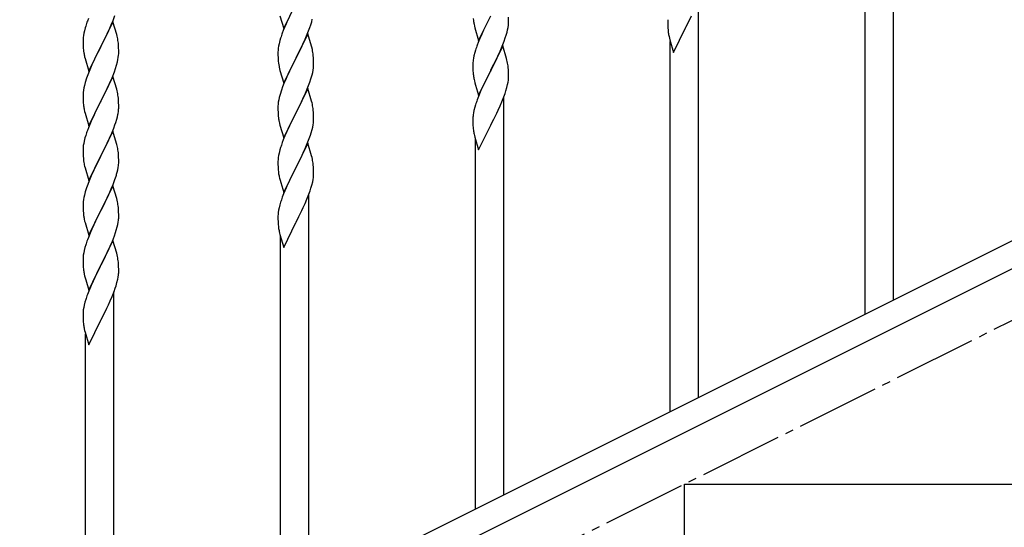
# Model space of a CAD drawing. Units: millimetres. Extents: x 250 to 8280, y 75 to 5795.
# Drawn here: x 2007 to 2598, y 4219 to 4523 of the extents above; entities that cross this region are included whole.
import ezdxf

# ---------------------------------------------------------------- set-up
doc = ezdxf.new("R2010")
doc.units = ezdxf.units.MM
doc.linetypes.add('YCENTER_1', pattern=[13, 10, -1, 1, -1])
doc.layers.add('YKK_A1', color=4, linetype='Continuous', lineweight=30)

msp = doc.modelspace()

# ---------------------------------------------------------------- linework, layer by layer
at = {"layer": 'YKK_A1', "linetype": 'Continuous', "ltscale": 0.5}
for p, q in [((2531.12, 4354.98), (2531.12, 4593.99)), ((2514.12, 4346.48), (2514.12, 4568.78)), ((2414.12, 4296.47), (2414.12, 4535.48)), ((2165.07, 4518.14), (2172.3, 4533)), ((2047.8, 4524.12), (2047.22, 4522.6)), ((2062.52, 4522.21), (2055.3, 4507.35)), ((2061.56, 4520.41), (2062.6, 4522.94)), ((2064.79, 4514.57), (2062.52, 4522.21)), ((2062.6, 4522.94), (2063.74, 4525.98)), ((2162.81, 4525.78), (2165.07, 4518.14)), ((2167.57, 4523.4), (2166.47, 4520.94)), ((2168.24, 4524.83), (2167.57, 4523.4)), ((2181.25, 4520.25), (2181.84, 4522.22)), ((2181.84, 4522.22), (2182.22, 4523.66)), ((2278.77, 4524.18), (2278.92, 4522.87)), ((2282.07, 4510.91), (2289.3, 4525.77)), ((2289.13, 4525.44), (2286.13, 4519.46)), ((2300.01, 4523.25), (2299.97, 4524.98)), ((2300, 4521.31), (2300.02, 4522.11)), ((2300.02, 4522.11), (2300.01, 4523.25)), ((2395.63, 4523.42), (2395.58, 4522.61)), ((2395.58, 4522.61), (2395.58, 4522.21)), ((2395.58, 4522.21), (2395.6, 4520.35)), ((2406.47, 4518.87), (2408.18, 4522.26)), ((2408.18, 4522.26), (2409.91, 4525.78)), ((2045.38, 4516.69), (2045.06, 4515.29)), ((2045.9, 4518.61), (2045.38, 4516.69)), ((2046.19, 4519.6), (2045.9, 4518.61)), ((2058.69, 4514.12), (2059.58, 4515.99)), ((2059.58, 4515.99), (2061.13, 4519.41)), ((2061.13, 4519.41), (2061.56, 4520.41)), ((2164.8, 4516.9), (2164.22, 4515.38)), ((2166.47, 4520.94), (2164.8, 4516.9)), ((2178.78, 4513.7), (2180, 4516.73)), ((2180, 4516.73), (2180.74, 4518.75)), ((2180.74, 4518.75), (2181.25, 4520.25)), ((2279.29, 4520.69), (2279.56, 4519.51)), ((2279.56, 4519.51), (2279.81, 4518.56)), ((2279.81, 4518.56), (2282.07, 4510.91)), ((2285.02, 4517.13), (2283.91, 4514.71)), ((2286.13, 4519.46), (2285.02, 4517.13)), ((2298.56, 4514.02), (2299.1, 4515.96)), ((2299.1, 4515.96), (2299.44, 4517.37)), ((2299.44, 4517.37), (2299.7, 4518.74)), ((2299.7, 4518.74), (2299.89, 4520.05)), ((2395.6, 4520.35), (2395.63, 4519.34)), ((2395.63, 4519.34), (2395.67, 4518.4)), ((2395.67, 4518.4), (2395.75, 4517.23)), ((2399.07, 4503.69), (2406.3, 4518.54)), ((2406.3, 4518.54), (2406.47, 4518.87)), ((2044.6, 4511.81), (2044.58, 4511.01)), ((2044.58, 4511.01), (2044.6, 4509.15)), ((2044.66, 4512.64), (2044.6, 4511.81)), ((2044.82, 4513.94), (2044.66, 4512.64)), ((2045.06, 4515.29), (2044.82, 4513.94)), ((2055.47, 4507.68), (2057.18, 4511.07)), ((2057.18, 4511.07), (2058.69, 4514.12)), ((2065.04, 4513.61), (2064.79, 4514.57)), ((2065.25, 4512.67), (2065.04, 4513.61)), ((2162.76, 4510.91), (2162.27, 4509)), ((2163.19, 4512.38), (2162.76, 4510.91)), ((2179.52, 4514.99), (2172.3, 4500.13)), ((2176.58, 4508.77), (2177.91, 4511.69)), ((2177.91, 4511.69), (2178.78, 4513.7)), ((2181.72, 4507.59), (2179.52, 4514.99)), ((2282.82, 4512.21), (2281.8, 4509.68)), ((2283.91, 4514.71), (2282.82, 4512.21)), ((2296.19, 4507.48), (2297.38, 4510.52)), ((2297.38, 4510.52), (2298.08, 4512.53)), ((2298.08, 4512.53), (2298.56, 4514.02)), ((2396.34, 4513.23), (2396.56, 4512.29)), ((2396.56, 4512.29), (2396.81, 4511.33)), ((2396.81, 4511.33), (2399.07, 4503.69)), ((2397.12, 4287.97), (2397.12, 4510.27)), ((2044.6, 4509.15), (2044.63, 4508.14)), ((2044.63, 4508.14), (2044.67, 4507.2)), ((2044.67, 4507.2), (2044.75, 4506.04)), ((2044.92, 4504.45), (2045.07, 4503.46)), ((2048.07, 4492.49), (2055.3, 4507.35)), ((2054.78, 4506.33), (2052.13, 4501.04)), ((2055.3, 4507.35), (2054.78, 4506.33)), ((2055.3, 4507.35), (2055.47, 4507.68)), ((2065.91, 4507.8), (2065.8, 4509.22)), ((2065.97, 4506.56), (2065.91, 4507.8)), ((2066.01, 4504.83), (2065.97, 4506.56)), ((2066.02, 4503.69), (2066.01, 4504.83)), ((2161.63, 4505), (2161.58, 4504.19)), ((2161.58, 4504.19), (2161.58, 4503.79)), ((2161.58, 4503.79), (2161.6, 4501.93)), ((2161.98, 4507.61), (2161.76, 4506.28)), ((2162.27, 4509), (2161.98, 4507.61)), ((2172.47, 4500.46), (2174.39, 4504.26)), ((2174.39, 4504.26), (2175.91, 4507.36)), ((2175.91, 4507.36), (2176.58, 4508.77)), ((2181.91, 4506.86), (2181.72, 4507.59)), ((2182.25, 4505.45), (2181.91, 4506.86)), ((2280.19, 4505.15), (2279.76, 4503.68)), ((2281.8, 4509.68), (2281.22, 4508.16)), ((2296.52, 4507.76), (2289.3, 4492.9)), ((2293.8, 4502.02), (2294.91, 4504.47)), ((2294.91, 4504.47), (2296.19, 4507.48)), ((2298.79, 4500.11), (2296.52, 4507.76)), ((2045.56, 4501.09), (2045.81, 4500.14)), ((2045.81, 4500.14), (2048.07, 4492.49)), ((2051.02, 4498.71), (2049.91, 4496.29)), ((2052.13, 4501.04), (2051.02, 4498.71)), ((2064.7, 4496.09), (2065.22, 4498.01)), ((2065.22, 4498.01), (2065.53, 4499.41)), ((2065.53, 4499.41), (2065.77, 4500.76)), ((2065.77, 4500.76), (2065.94, 4502.06)), ((2065.94, 4502.06), (2066, 4502.89)), ((2066, 4502.89), (2066.02, 4503.69)), ((2161.6, 4501.93), (2161.63, 4500.92)), ((2161.63, 4500.92), (2161.67, 4499.98)), ((2161.67, 4499.98), (2161.77, 4498.54)), ((2161.77, 4498.54), (2161.92, 4497.23)), ((2165.07, 4485.27), (2172.3, 4500.13)), ((2172.13, 4499.8), (2169.78, 4495.14)), ((2172.3, 4500.13), (2172.13, 4499.8)), ((2172.3, 4500.13), (2172.47, 4500.46)), ((2182.91, 4500.58), (2182.8, 4501.99)), ((2182.97, 4499.34), (2182.91, 4500.58)), ((2183.01, 4497.61), (2182.97, 4499.34)), ((2278.98, 4500.38), (2278.76, 4499.05)), ((2279.27, 4501.77), (2278.98, 4500.38)), ((2279.76, 4503.68), (2279.27, 4501.77)), ((2291.18, 4496.62), (2293.13, 4500.6)), ((2293.13, 4500.6), (2293.8, 4502.02)), ((2299.04, 4499.16), (2298.79, 4500.11)), ((2299.25, 4498.22), (2299.04, 4499.16)), ((2048.2, 4492.27), (2047.41, 4490.24)), ((2049.91, 4496.29), (2048.2, 4492.27)), ((2061.99, 4488.55), (2063.38, 4492.1)), ((2063.38, 4492.1), (2064.08, 4494.11)), ((2064.08, 4494.11), (2064.7, 4496.09)), ((2161.92, 4497.23), (2162.07, 4496.24)), ((2162.07, 4496.24), (2162.24, 4495.28)), ((2162.24, 4495.28), (2162.34, 4494.81)), ((2162.34, 4494.81), (2162.56, 4493.87)), ((2162.56, 4493.87), (2162.81, 4492.92)), ((2162.81, 4492.92), (2165.07, 4485.27)), ((2169.78, 4495.14), (2168.02, 4491.49)), ((2182.44, 4491.73), (2182.7, 4493.09)), ((2182.7, 4493.09), (2182.89, 4494.41)), ((2183, 4495.66), (2183.02, 4496.46)), ((2183.02, 4496.46), (2183.01, 4497.61)), ((2278.63, 4497.77), (2278.58, 4496.96)), ((2278.58, 4496.96), (2278.58, 4496.56)), ((2278.58, 4496.56), (2278.6, 4494.7)), ((2278.6, 4494.7), (2278.63, 4493.69)), ((2278.63, 4493.69), (2278.67, 4492.75)), ((2278.67, 4492.75), (2278.75, 4491.59)), ((2282.07, 4478.04), (2289.3, 4492.9)), ((2288.96, 4492.23), (2285.69, 4485.67)), ((2289.3, 4492.9), (2288.96, 4492.23)), ((2289.3, 4492.9), (2289.47, 4493.23)), ((2289.47, 4493.23), (2291.18, 4496.62)), ((2299.91, 4493.35), (2299.8, 4494.77)), ((2299.97, 4492.11), (2299.91, 4493.35)), ((2300.01, 4490.38), (2299.97, 4492.11)), ((2801.74, 4490.32), (1996.85, 4087.79)), ((2046.68, 4488.23), (2045.9, 4485.75)), ((2047.41, 4490.24), (2046.68, 4488.23)), ((2062.52, 4489.34), (2055.3, 4474.48)), ((2060.91, 4486.05), (2061.99, 4488.55)), ((2064.79, 4481.69), (2062.52, 4489.34)), ((2166.47, 4488.07), (2165.2, 4485.05)), ((2167.57, 4490.53), (2166.47, 4488.07)), ((2168.02, 4491.49), (2167.57, 4490.53)), ((2180.74, 4485.88), (2181.4, 4487.88)), ((2182.1, 4490.31), (2182.44, 4491.73)), ((2279.34, 4487.59), (2279.56, 4486.65)), ((2279.56, 4486.65), (2279.87, 4485.45)), ((2299.7, 4485.87), (2299.89, 4487.18)), ((2300, 4488.44), (2300.02, 4489.24)), ((2300.02, 4489.24), (2300.01, 4490.38)), ((2044.82, 4481.07), (2044.66, 4479.78)), ((2045.06, 4482.43), (2044.82, 4481.07)), ((2045.38, 4483.82), (2045.06, 4482.43)), ((2045.9, 4485.75), (2045.38, 4483.82)), ((2055.47, 4474.81), (2059.58, 4483.12)), ((2059.58, 4483.12), (2060.91, 4486.05)), ((2065.04, 4480.74), (2064.79, 4481.69)), ((2065.25, 4479.8), (2065.04, 4480.74)), ((2163.68, 4481), (2162.9, 4478.52)), ((2164.41, 4483.02), (2163.68, 4481)), ((2165.2, 4485.05), (2164.41, 4483.02)), ((2179.52, 4482.12), (2172.3, 4467.26)), ((2178.13, 4479.32), (2178.56, 4480.32)), ((2178.56, 4480.32), (2179.6, 4482.85)), ((2181.79, 4474.47), (2179.52, 4482.12)), ((2179.6, 4482.85), (2180.74, 4485.88)), ((2279.87, 4485.45), (2280.24, 4484.18)), ((2280.24, 4484.18), (2282.07, 4478.04)), ((2283.47, 4480.84), (2282, 4477.31)), ((2284.57, 4483.3), (2283.47, 4480.84)), ((2285.69, 4485.67), (2284.57, 4483.3)), ((2297.91, 4479.16), (2298.4, 4480.66)), ((2298.4, 4480.66), (2298.97, 4482.61)), ((2298.97, 4482.61), (2299.44, 4484.5)), ((2299.44, 4484.5), (2299.7, 4485.87)), ((2814.39, 4479.88), (2009.51, 4077.35)), ((2044.6, 4478.95), (2044.58, 4478.15)), ((2044.58, 4478.15), (2044.6, 4476.29)), ((2044.66, 4479.78), (2044.6, 4478.95)), ((2044.6, 4476.29), (2044.63, 4475.28)), ((2044.63, 4475.28), (2044.67, 4474.34)), ((2044.67, 4474.34), (2044.75, 4473.17)), ((2048.07, 4459.62), (2055.3, 4474.48)), ((2055.3, 4474.48), (2054.96, 4473.81)), ((2055.3, 4474.48), (2055.47, 4474.81)), ((2065.91, 4474.93), (2065.8, 4476.35)), ((2065.97, 4473.69), (2065.91, 4474.93)), ((2162.06, 4475.2), (2161.82, 4473.85)), ((2162.38, 4476.6), (2162.06, 4475.2)), ((2162.9, 4478.52), (2162.38, 4476.6)), ((2175.69, 4474.03), (2176.58, 4475.9)), ((2176.58, 4475.9), (2178.13, 4479.32)), ((2182.04, 4473.52), (2181.79, 4474.47)), ((2282, 4477.31), (2281.22, 4475.29)), ((2295.99, 4474.1), (2297.19, 4477.14)), ((2297.12, 4237.96), (2297.12, 4476.96)), ((2297.19, 4477.14), (2297.91, 4479.16)), ((2045.29, 4469.4), (2045.56, 4468.23)), ((2052.35, 4468.62), (2051.24, 4466.32)), ((2054.96, 4473.81), (2052.35, 4468.62)), ((2065.62, 4467), (2065.84, 4468.33)), ((2066.01, 4471.96), (2065.97, 4473.69)), ((2066.02, 4470.82), (2066.01, 4471.96)), ((2161.6, 4471.72), (2161.58, 4470.92)), ((2161.58, 4470.92), (2161.6, 4469.06)), ((2161.66, 4472.55), (2161.6, 4471.72)), ((2161.6, 4469.06), (2161.63, 4468.05)), ((2161.82, 4473.85), (2161.66, 4472.55)), ((2172.47, 4467.59), (2174.18, 4470.97)), ((2174.18, 4470.97), (2175.69, 4474.03)), ((2182.25, 4472.58), (2182.04, 4473.52)), ((2182.91, 4467.71), (2182.8, 4469.12)), ((2279.27, 4468.9), (2278.98, 4467.52)), ((2279.76, 4470.81), (2279.27, 4468.9)), ((2280.19, 4472.28), (2279.76, 4470.81)), ((2292.91, 4467.26), (2293.8, 4469.15)), ((2293.8, 4469.15), (2294.91, 4471.6)), ((2294.91, 4471.6), (2295.99, 4474.1)), ((2045.56, 4468.23), (2045.81, 4467.27)), ((2045.81, 4467.27), (2048.07, 4459.62)), ((2049.47, 4462.42), (2047.8, 4458.39)), ((2050.57, 4464.88), (2049.47, 4462.42)), ((2051.24, 4466.32), (2050.57, 4464.88)), ((2064.25, 4461.74), (2064.84, 4463.7)), ((2064.84, 4463.7), (2065.22, 4465.14)), ((2161.63, 4468.05), (2161.67, 4467.11)), ((2161.67, 4467.11), (2161.77, 4465.67)), ((2161.77, 4465.67), (2161.92, 4464.35)), ((2165.07, 4452.4), (2172.3, 4467.26)), ((2172.13, 4466.93), (2169.13, 4460.95)), ((2172.3, 4467.26), (2172.13, 4466.93)), ((2172.3, 4467.26), (2172.47, 4467.59)), ((2182.97, 4466.47), (2182.91, 4467.71)), ((2183.01, 4464.74), (2182.97, 4466.47)), ((2183, 4462.8), (2183.02, 4463.6)), ((2183.02, 4463.6), (2183.01, 4464.74)), ((2278.63, 4464.91), (2278.58, 4464.09)), ((2278.58, 4464.09), (2278.58, 4463.7)), ((2278.58, 4463.7), (2278.6, 4461.84)), ((2278.98, 4467.52), (2278.76, 4466.18)), ((2289.47, 4460.36), (2291.18, 4463.75)), ((2291.18, 4463.75), (2292.91, 4467.26)), ((2047.8, 4458.39), (2047.22, 4456.87)), ((2061.78, 4455.18), (2063, 4458.22)), ((2063, 4458.22), (2063.74, 4460.24)), ((2063.74, 4460.24), (2064.25, 4461.74)), ((2162.29, 4462.18), (2162.56, 4461)), ((2162.56, 4461), (2162.81, 4460.04)), ((2162.81, 4460.04), (2165.07, 4452.4)), ((2168.02, 4458.62), (2166.91, 4456.19)), ((2169.13, 4460.95), (2168.02, 4458.62)), ((2181.56, 4455.5), (2182.1, 4457.44)), ((2182.1, 4457.44), (2182.44, 4458.86)), ((2182.44, 4458.86), (2182.7, 4460.22)), ((2182.7, 4460.22), (2182.89, 4461.54)), ((2278.6, 4461.84), (2278.63, 4460.83)), ((2278.63, 4460.83), (2278.67, 4459.89)), ((2278.67, 4459.89), (2278.75, 4458.72)), ((2282.07, 4445.17), (2289.3, 4460.03)), ((2289.3, 4460.03), (2289.47, 4460.36)), ((2045.76, 4452.39), (2045.27, 4450.48)), ((2046.19, 4453.86), (2045.76, 4452.39)), ((2062.52, 4456.47), (2055.3, 4441.62)), ((2059.58, 4450.26), (2060.91, 4453.18)), ((2060.91, 4453.18), (2061.78, 4455.18)), ((2064.72, 4449.07), (2062.52, 4456.47)), ((2164.8, 4451.16), (2164.22, 4449.64)), ((2165.82, 4453.69), (2164.8, 4451.16)), ((2166.91, 4456.19), (2165.82, 4453.69)), ((2179.19, 4448.97), (2180.38, 4452.01)), ((2180.38, 4452.01), (2181.08, 4454.02)), ((2181.08, 4454.02), (2181.56, 4455.5)), ((2279.34, 4454.72), (2279.56, 4453.78)), ((2279.56, 4453.78), (2279.81, 4452.82)), ((2279.81, 4452.82), (2282.07, 4445.17)), ((2280.12, 4229.45), (2280.12, 4451.76)), ((2044.63, 4446.49), (2044.58, 4445.67)), ((2044.58, 4445.67), (2044.58, 4445.28)), ((2044.58, 4445.28), (2044.6, 4443.42)), ((2044.98, 4449.1), (2044.76, 4447.76)), ((2045.27, 4450.48), (2044.98, 4449.1)), ((2055.47, 4441.95), (2057.39, 4445.75)), ((2057.39, 4445.75), (2058.91, 4448.85)), ((2058.91, 4448.85), (2059.58, 4450.26)), ((2064.91, 4448.35), (2064.72, 4449.07)), ((2065.25, 4446.93), (2064.91, 4448.35)), ((2162.76, 4445.17), (2162.27, 4443.26)), ((2163.19, 4446.64), (2162.76, 4445.17)), ((2179.52, 4449.25), (2172.3, 4434.39)), ((2176.8, 4443.51), (2177.91, 4445.95)), ((2177.91, 4445.95), (2179.19, 4448.97)), ((2181.79, 4441.6), (2179.52, 4449.25)), ((2044.6, 4443.42), (2044.63, 4442.41)), ((2044.63, 4442.41), (2044.67, 4441.47)), ((2044.67, 4441.47), (2044.77, 4440.03)), ((2044.77, 4440.03), (2044.92, 4438.71)), ((2048.07, 4426.75), (2055.3, 4441.62)), ((2055.13, 4441.29), (2052.78, 4436.63)), ((2055.3, 4441.62), (2055.13, 4441.29)), ((2055.3, 4441.62), (2055.47, 4441.95)), ((2065.91, 4442.06), (2065.8, 4443.48)), ((2065.97, 4440.82), (2065.91, 4442.06)), ((2066.01, 4439.09), (2065.97, 4440.82)), ((2066.02, 4437.95), (2066.01, 4439.09)), ((2161.63, 4439.26), (2161.58, 4438.45)), ((2161.98, 4441.87), (2161.76, 4440.54)), ((2162.27, 4443.26), (2161.98, 4441.87)), ((2174.18, 4438.1), (2176.13, 4442.09)), ((2176.13, 4442.09), (2176.8, 4443.51)), ((2182.04, 4440.65), (2181.79, 4441.6)), ((2182.25, 4439.71), (2182.04, 4440.65)), ((2044.92, 4438.71), (2045.07, 4437.72)), ((2045.07, 4437.72), (2045.24, 4436.77)), ((2045.24, 4436.77), (2045.34, 4436.3)), ((2045.34, 4436.3), (2045.56, 4435.36)), ((2045.56, 4435.36), (2045.81, 4434.4)), ((2045.81, 4434.4), (2048.07, 4426.75)), ((2051.02, 4432.98), (2050.57, 4432.01)), ((2052.78, 4436.63), (2051.02, 4432.98)), ((2065.1, 4431.8), (2065.44, 4433.21)), ((2065.44, 4433.21), (2065.7, 4434.58)), ((2065.7, 4434.58), (2065.89, 4435.89)), ((2066, 4437.15), (2066.02, 4437.95)), ((2161.58, 4438.45), (2161.58, 4438.05)), ((2161.58, 4438.05), (2161.6, 4436.19)), ((2161.6, 4436.19), (2161.63, 4435.18)), ((2161.63, 4435.18), (2161.67, 4434.24)), ((2161.67, 4434.24), (2161.75, 4433.08)), ((2165.07, 4419.53), (2172.3, 4434.39)), ((2171.96, 4433.72), (2168.69, 4427.16)), ((2172.3, 4434.39), (2171.96, 4433.72)), ((2172.3, 4434.39), (2172.47, 4434.72)), ((2172.47, 4434.72), (2174.18, 4438.1)), ((2182.91, 4434.84), (2182.8, 4436.25)), ((2182.97, 4433.6), (2182.91, 4434.84)), ((2183.01, 4431.87), (2182.97, 4433.6)), ((2049.47, 4429.55), (2048.2, 4426.53)), ((2050.57, 4432.01), (2049.47, 4429.55)), ((2062.6, 4424.34), (2063.74, 4427.37)), ((2063.74, 4427.37), (2064.4, 4429.37)), ((2162.34, 4429.08), (2162.56, 4428.14)), ((2162.56, 4428.14), (2162.87, 4426.93)), ((2168.69, 4427.16), (2167.57, 4424.79)), ((2182.44, 4425.99), (2182.7, 4427.36)), ((2182.7, 4427.36), (2182.89, 4428.67)), ((2183, 4429.93), (2183.02, 4430.73)), ((2183.02, 4430.73), (2183.01, 4431.87)), ((2046.68, 4422.49), (2045.9, 4420.01)), ((2047.41, 4424.5), (2046.68, 4422.49)), ((2048.2, 4426.53), (2047.41, 4424.5)), ((2062.52, 4423.6), (2055.3, 4408.74)), ((2061.13, 4420.81), (2061.56, 4421.81)), ((2061.56, 4421.81), (2062.6, 4424.34)), ((2064.79, 4415.96), (2062.52, 4423.6)), ((2162.87, 4426.93), (2163.24, 4425.67)), ((2163.24, 4425.67), (2165.07, 4419.53)), ((2166.47, 4422.33), (2165, 4418.8)), ((2167.57, 4424.79), (2166.47, 4422.33)), ((2180.91, 4420.65), (2181.4, 4422.14)), ((2181.4, 4422.14), (2181.97, 4424.1)), ((2181.97, 4424.1), (2182.44, 4425.99)), ((2044.82, 4415.33), (2044.66, 4414.04)), ((2045.06, 4416.68), (2044.82, 4415.33)), ((2045.38, 4418.08), (2045.06, 4416.68)), ((2045.9, 4420.01), (2045.38, 4418.08)), ((2057.18, 4412.46), (2058.69, 4415.52)), ((2058.69, 4415.52), (2059.58, 4417.39)), ((2059.58, 4417.39), (2061.13, 4420.81)), ((2065.04, 4415), (2064.79, 4415.96)), ((2165, 4418.8), (2164.22, 4416.77)), ((2177.91, 4413.08), (2178.99, 4415.59)), ((2178.99, 4415.59), (2180.19, 4418.63)), ((2180.12, 4179.44), (2180.12, 4418.45)), ((2180.19, 4418.63), (2180.91, 4420.65)), ((2044.6, 4413.21), (2044.58, 4412.41)), ((2044.58, 4412.41), (2044.6, 4410.55)), ((2044.66, 4414.04), (2044.6, 4413.21)), ((2044.6, 4410.55), (2044.63, 4409.54)), ((2044.63, 4409.54), (2044.67, 4408.6)), ((2055.47, 4409.08), (2057.18, 4412.46)), ((2065.25, 4414.06), (2065.04, 4415)), ((2065.91, 4409.2), (2065.8, 4410.61)), ((2162.27, 4410.39), (2161.98, 4409)), ((2162.76, 4412.3), (2162.27, 4410.39)), ((2163.19, 4413.77), (2162.76, 4412.3)), ((2175.91, 4408.75), (2176.8, 4410.64)), ((2176.8, 4410.64), (2177.91, 4413.08)), ((2044.67, 4408.6), (2044.77, 4407.16)), ((2044.77, 4407.16), (2044.92, 4405.84)), ((2045.29, 4403.66), (2045.56, 4402.49)), ((2048.07, 4393.89), (2055.3, 4408.74)), ((2055.13, 4408.41), (2052.13, 4402.43)), ((2055.3, 4408.74), (2055.13, 4408.41)), ((2055.3, 4408.74), (2055.47, 4409.08)), ((2065.97, 4407.96), (2065.91, 4409.2)), ((2066.01, 4406.23), (2065.97, 4407.96)), ((2066, 4404.28), (2066.02, 4405.08)), ((2066.02, 4405.08), (2066.01, 4406.23)), ((2161.63, 4406.4), (2161.58, 4405.58)), ((2161.58, 4405.58), (2161.58, 4405.19)), ((2161.58, 4405.19), (2161.6, 4403.33)), ((2161.6, 4403.33), (2161.63, 4402.32)), ((2161.98, 4409), (2161.76, 4407.67)), ((2172.47, 4401.85), (2174.18, 4405.24)), ((2174.18, 4405.24), (2175.91, 4408.75)), ((2045.56, 4402.49), (2045.81, 4401.53)), ((2045.81, 4401.53), (2048.07, 4393.89)), ((2049.91, 4397.68), (2048.82, 4395.18)), ((2051.02, 4400.11), (2049.91, 4397.68)), ((2052.13, 4402.43), (2051.02, 4400.11)), ((2064.56, 4396.99), (2065.1, 4398.93)), ((2065.1, 4398.93), (2065.44, 4400.34)), ((2065.44, 4400.34), (2065.7, 4401.71)), ((2065.7, 4401.71), (2065.89, 4403.03)), ((2161.63, 4402.32), (2161.67, 4401.37)), ((2161.67, 4401.37), (2161.75, 4400.21)), ((2165.07, 4386.66), (2172.3, 4401.52)), ((2172.3, 4401.52), (2172.47, 4401.85)), ((2047.8, 4392.65), (2047.22, 4391.13)), ((2048.82, 4395.18), (2047.8, 4392.65)), ((2062.19, 4390.45), (2063.38, 4393.49)), ((2063.38, 4393.49), (2064.08, 4395.5)), ((2064.08, 4395.5), (2064.56, 4396.99)), ((2162.34, 4396.21), (2162.56, 4395.27)), ((2162.56, 4395.27), (2162.81, 4394.31)), ((2162.81, 4394.31), (2165.07, 4386.66)), ((2163.12, 4170.94), (2163.12, 4393.24)), ((2045.76, 4386.65), (2045.27, 4384.74)), ((2046.19, 4388.12), (2045.76, 4386.65)), ((2062.52, 4390.73), (2055.3, 4375.87)), ((2059.8, 4385), (2060.91, 4387.44)), ((2060.91, 4387.44), (2062.19, 4390.45)), ((2064.79, 4383.09), (2062.52, 4390.73)), ((2044.63, 4380.75), (2044.58, 4379.93)), ((2044.58, 4379.93), (2044.58, 4379.54)), ((2044.98, 4383.36), (2044.76, 4382.03)), ((2045.27, 4384.74), (2044.98, 4383.36)), ((2057.18, 4379.59), (2059.13, 4383.57)), ((2059.13, 4383.57), (2059.8, 4385)), ((2065.04, 4382.13), (2064.79, 4383.09)), ((2065.25, 4381.19), (2065.04, 4382.13)), ((2044.58, 4379.54), (2044.6, 4377.68)), ((2044.6, 4377.68), (2044.63, 4376.67)), ((2044.63, 4376.67), (2044.67, 4375.73)), ((2044.67, 4375.73), (2044.75, 4374.56)), ((2048.07, 4361.02), (2055.3, 4375.87)), ((2054.96, 4375.2), (2051.69, 4368.65)), ((2055.3, 4375.87), (2054.96, 4375.2)), ((2055.3, 4375.87), (2055.47, 4376.21)), ((2055.47, 4376.21), (2057.18, 4379.59)), ((2065.91, 4376.33), (2065.8, 4377.74)), ((2065.97, 4375.08), (2065.91, 4376.33)), ((2066.01, 4373.36), (2065.97, 4375.08)), ((2045.34, 4370.56), (2045.56, 4369.62)), ((2045.56, 4369.62), (2045.87, 4368.42)), ((2045.87, 4368.42), (2046.24, 4367.15)), ((2051.69, 4368.65), (2050.57, 4366.28)), ((2065.44, 4367.48), (2065.7, 4368.84)), ((2065.7, 4368.84), (2065.89, 4370.16)), ((2066, 4371.41), (2066.02, 4372.21)), ((2066.02, 4372.21), (2066.01, 4373.36)), ((2046.24, 4367.15), (2048.07, 4361.02)), ((2049.47, 4363.82), (2048, 4360.29)), ((2050.57, 4366.28), (2049.47, 4363.82)), ((2063.19, 4360.12), (2063.91, 4362.14)), ((2063.91, 4362.14), (2064.4, 4363.63)), ((2064.4, 4363.63), (2064.97, 4365.58)), ((2064.97, 4365.58), (2065.44, 4367.48)), ((2048, 4360.29), (2047.22, 4358.26)), ((2060.91, 4354.57), (2061.99, 4357.08)), ((2061.99, 4357.08), (2063.19, 4360.12)), ((2063.12, 4120.93), (2063.12, 4359.94)), ((2044.98, 4350.49), (2044.76, 4349.16)), ((2045.27, 4351.88), (2044.98, 4350.49)), ((2045.76, 4353.78), (2045.27, 4351.88)), ((2046.19, 4355.25), (2045.76, 4353.78)), ((2057.18, 4346.72), (2058.91, 4350.24)), ((2058.91, 4350.24), (2059.8, 4352.13)), ((2059.8, 4352.13), (2060.91, 4354.57)), ((2044.63, 4347.88), (2044.58, 4347.07)), ((2044.58, 4347.07), (2044.58, 4346.67)), ((2044.58, 4346.67), (2044.6, 4344.81)), ((2044.6, 4344.81), (2044.63, 4343.8)), ((2055.47, 4343.34), (2057.18, 4346.72)), ((2044.63, 4343.8), (2044.67, 4342.86)), ((2044.67, 4342.86), (2044.75, 4341.7)), ((2048.07, 4328.15), (2055.3, 4343)), ((2055.3, 4343), (2055.47, 4343.34)), ((2045.34, 4337.69), (2045.56, 4336.75)), ((2045.56, 4336.75), (2045.81, 4335.8)), ((2045.81, 4335.8), (2048.07, 4328.15)), ((2046.12, 4112.43), (2046.12, 4334.73)), ((2405.62, 4094.49), (2405.62, 4244.49)), ((2405.62, 4244.49), (2705.62, 4244.49))]:
    msp.add_line(p, q, dxfattribs=at)
at = {"layer": 'YKK_A1', "linetype": 'YCENTER_1', "ltscale": 5}
msp.add_line((905.62, 3494.49), (2705.62, 4394.49), dxfattribs=at)
at = {"layer": 'YKK_A1', "linetype": 'Continuous', "ltscale": 0.5}
for centre, radius, start, end in [((2121.82, 4495.35), 79.42, 159.93435, 162.22611), ((2333.53, 4531.03), 55.21, 188.49987, 190.79162), ((2268.56, 4523.3), 31.5, 354.07349, 356.36524), ((2435.63, 4520.69), 40.03, 184.94929, 187.24105), ((2456.41, 4524.94), 61.2, 188.73397, 191.02572), ((2023.66, 4503.97), 42.49, 9.53591, 11.82766), ((2021.06, 4504.36), 45, 6.19632, 8.48807), ((2238.82, 4488.13), 79.42, 159.93435, 162.22611), ((2084.58, 4509.49), 39.98, 184.9569, 187.24866), ((2193.56, 4502.39), 32.04, 173.03232, 175.32407), ((2140.79, 4496.74), 42.37, 9.56725, 11.859), ((2355.86, 4480.91), 79.46, 159.94312, 162.23488), ((2104.43, 4514.53), 60.39, 190.55951, 192.85127), ((2137.94, 4497.14), 45.12, 6.17603, 8.46779), ((2310.61, 4495.16), 32.09, 173.04137, 175.33313), ((2257.76, 4489.51), 42.39, 9.56096, 11.85272), ((2151.57, 4497.66), 31.49, 354.07159, 356.36334), ((2255, 4489.91), 45.06, 6.18616, 8.47791), ((2121.01, 4506.6), 63.23, 342.78424, 345.07599), ((2318.6, 4495.04), 39.99, 184.955, 187.24675), ((2339.39, 4499.29), 61.18, 188.73798, 191.02974), ((2268.58, 4490.44), 31.48, 354.06969, 356.36145), ((2023.79, 4471.09), 42.37, 9.56725, 11.859), ((2021.06, 4471.49), 45, 6.19632, 8.48807), ((2355.84, 4448.04), 79.44, 159.93728, 162.22903), ((2084.71, 4476.63), 40.1, 184.93791, 187.22967), ((2099.48, 4479.74), 55.16, 188.50857, 190.80032), ((2033.91, 4472.34), 32.18, 352.83347, 355.12522), ((2035.75, 4471.34), 30.27, 356.72427, 359.01602), ((2140.78, 4463.87), 42.38, 9.5641, 11.85586), ((2137.99, 4464.27), 45.07, 6.18413, 8.47589), ((2019.05, 4476.07), 47.45, 346.68556, 348.97731), ((2216.53, 4472.51), 55.21, 188.49987, 190.79162), ((2151.56, 4464.79), 31.5, 354.07349, 356.36524), ((2310.58, 4462.3), 32.06, 173.03459, 175.32634), ((2121.82, 4429.62), 79.42, 159.93435, 162.22611), ((2318.63, 4462.17), 40.03, 184.94929, 187.24105), ((2339.41, 4466.42), 61.2, 188.73397, 191.02572), ((2076.56, 4443.88), 32.04, 173.03232, 175.32407), ((2023.79, 4438.23), 42.37, 9.56725, 11.859), ((2020.94, 4438.63), 45.12, 6.17603, 8.46779), ((2238.86, 4422.39), 79.46, 159.94312, 162.23488), ((2193.61, 4436.65), 32.09, 173.04137, 175.33313), ((2140.76, 4431), 42.39, 9.56096, 11.85272), ((2034.57, 4439.15), 31.49, 354.07159, 356.36334), ((2201.6, 4436.53), 39.99, 184.955, 187.24675), ((2138, 4431.4), 45.06, 6.18616, 8.47791), ((2004.01, 4448.08), 63.23, 342.78424, 345.07599), ((2222.39, 4440.78), 61.18, 188.73798, 191.02974), ((2151.58, 4431.92), 31.48, 354.06969, 356.36145), ((2238.84, 4389.52), 79.44, 159.93728, 162.22903), ((2023.78, 4405.36), 42.38, 9.5641, 11.85586), ((2020.99, 4405.76), 45.07, 6.18413, 8.47589), ((2099.53, 4414), 55.21, 188.49987, 190.79162), ((2034.56, 4406.28), 31.5, 354.07349, 356.36524), ((2193.58, 4403.78), 32.06, 173.03459, 175.32634), ((2201.63, 4403.66), 40.03, 184.94929, 187.24105), ((2222.41, 4407.91), 61.2, 188.73397, 191.02572), ((2121.86, 4363.88), 79.46, 159.94312, 162.23488), ((2076.61, 4378.14), 32.09, 173.04137, 175.33313), ((2023.76, 4372.49), 42.39, 9.56096, 11.85272), ((2084.6, 4378.02), 39.99, 184.955, 187.24675), ((2021, 4372.88), 45.06, 6.18616, 8.47791), ((2105.39, 4382.27), 61.18, 188.73798, 191.02974), ((2034.58, 4373.41), 31.48, 354.06969, 356.36145), ((2121.84, 4331.01), 79.44, 159.93728, 162.22903), ((2076.58, 4345.27), 32.06, 173.03459, 175.32634), ((2084.63, 4345.15), 40.03, 184.94929, 187.24105), ((2105.41, 4349.4), 61.2, 188.73397, 191.02572)]:
    msp.add_arc(centre, radius, start, end, dxfattribs=at)

doc.saveas('drawing.dxf')
